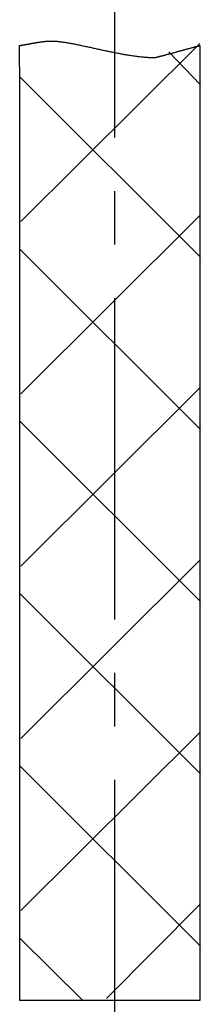
# Model space of a CAD drawing. Extents: x -2002 to -1267, y 3136 to 3890.
# Drawn here: x -1324 to -1314, y 3192 to 3244 of the extents above; entities that cross this region are included whole.
import ezdxf

# ---------------------------------------------------------------- set-up
doc = ezdxf.new("R2010")
doc.units = 0
doc.linetypes.add('AI9-LTYPE1', pattern=[6.350001, 4.233333, -0.705556, 0.705556, -0.705556])
doc.layers.add('EBENE_1', color=160, linetype='CONTINUOUS')

# ---------------------------------------------------------------- blocks, each defined once
blk = doc.blocks.new('AI9-BLK1')
at = {"layer": 'EBENE_1', "color": 7, "linetype": 'AI9-LTYPE1'}
blk.add_line((78.992594, -94.128105), (78.992594, 10.261045), dxfattribs=at)
at = {"layer": 'EBENE_1', "color": 7}
for p, q in [((80.116385, -67.486492), (77.752016, -69.836047)), ((80.122241, -68.032884), (79.704696, -67.597424)), ((80.122241, -70.303202), (77.736857, -67.922641)), ((80.116385, -69.75681), (77.752016, -72.106365)), ((80.122241, -72.57352), (77.736857, -70.192959)), ((80.116385, -72.027128), (77.752016, -74.376683)), ((80.122241, -74.843838), (77.736857, -72.463277)), ((80.116385, -74.297446), (77.752016, -76.647001)), ((80.122241, -77.113467), (77.736857, -74.733595)), ((80.116385, -76.567764), (77.752016, -78.91663)), ((80.122241, -79.383785), (77.736857, -77.003913)), ((80.116385, -78.837393), (78.88304, -80.076249)), ((78.56747, -80.094853), (77.736857, -79.274231))]:
    blk.add_line(p, q, dxfattribs=at)
blk.add_polyline3d([(77.741, -80.1011, 0), (77.741, -80.0973, 0), (77.741, -80.0863, 0), (77.741, -80.068, 0), (77.741, -80.0427, 0), (77.741, -80.0106, 0), (77.7409, -79.9716, 0), (77.7409, -79.9261, 0), (77.7409, -79.8742, 0), (77.7409, -79.8159, 0), (77.7409, -79.7515, 0), (77.7409, -79.6811, 0), (77.7408, -79.6049, 0), (77.7408, -79.523, 0), (77.7408, -79.4355, 0), (77.7407, -79.3426, 0), (77.7407, -79.2445, 0), (77.7407, -79.1412, 0), (77.7406, -79.033, 0), (77.7406, -78.92, 0), (77.7406, -78.8024, 0), (77.7405, -78.6802, 0), (77.7405, -78.5537, 0), (77.7404, -78.423, 0), (77.7404, -78.2882, 0), (77.7404, -78.1495, 0), (77.7403, -78.0071, 0), (77.7403, -77.861, 0), (77.7402, -77.7115, 0), (77.7402, -77.5587, 0), (77.7401, -77.4027, 0), (77.7401, -77.2437, 0), (77.74, -77.0818, 0), (77.7399, -76.9172, 0), (77.7399, -76.7501, 0), (77.7398, -76.5805, 0), (77.7398, -76.4087, 0), (77.7397, -76.2347, 0), (77.7397, -76.0588, 0), (77.7396, -75.881, 0), (77.7395, -75.7016, 0), (77.7395, -75.5206, 0), (77.7394, -75.3383, 0), (77.7394, -75.1548, 0), (77.7393, -74.9702, 0), (77.7392, -74.7846, 0), (77.7392, -74.5983, 0), (77.7391, -74.4113, 0), (77.7391, -74.2239, 0), (77.739, -74.0361, 0), (77.7389, -73.8482, 0), (77.7389, -73.6602, 0), (77.7388, -73.4723, 0), (77.7388, -73.2848, 0), (77.7387, -73.0976, 0), (77.7386, -72.911, 0), (77.7386, -72.7251, 0), (77.7385, -72.54, 0), (77.7384, -72.356, 0), (77.7384, -72.1731, 0), (77.7383, -71.9916, 0), (77.7383, -71.8115, 0), (77.7382, -71.633, 0), (77.7382, -71.4563, 0), (77.7381, -71.2814, 0), (77.738, -71.1087, 0), (77.738, -70.9381, 0), (77.7379, -70.7699, 0), (77.7379, -70.6042, 0), (77.7378, -70.4411, 0), (77.7378, -70.2809, 0), (77.7377, -70.1236, 0), (77.7377, -69.9694, 0), (77.7376, -69.8184, 0), (77.7376, -69.6709, 0), (77.7375, -69.5269, 0), (77.7375, -69.3865, 0), (77.7374, -69.2501, 0), (77.7374, -69.1176, 0), (77.7373, -68.9893, 0), (77.7373, -68.8652, 0), (77.7373, -68.7456, 0), (77.7372, -68.6306, 0), (77.7372, -68.5204, 0), (77.7372, -68.415, 0), (77.7371, -68.3146, 0), (77.7371, -68.2195, 0), (77.7371, -68.1297, 0), (77.737, -68.0453, 0), (77.737, -67.9666, 0), (77.737, -67.8937, 0), (77.737, -67.8267, 0), (77.7369, -67.7658, 0), (77.7369, -67.7111, 0), (77.7369, -67.6629, 0), (77.7369, -67.6211, 0), (77.7369, -67.586, 0), (77.7369, -67.5577, 0), (77.7369, -67.5365, 0), (77.7369, -67.5223, 0), (77.7369, -67.5154, 0), (77.739, -67.5144, 0), (77.7429, -67.5139, 0), (77.7467, -67.5133, 0), (77.7506, -67.5127, 0), (77.7545, -67.5121, 0), (77.7584, -67.5115, 0), (77.7623, -67.5108, 0), (77.7662, -67.5102, 0), (77.7702, -67.5095, 0), (77.7742, -67.5089, 0), (77.7782, -67.5082, 0), (77.7822, -67.5075, 0), (77.7862, -67.5068, 0), (77.7903, -67.5061, 0), (77.7943, -67.5054, 0), (77.7984, -67.5047, 0), (77.8025, -67.504, 0), (77.8066, -67.5033, 0), (77.8107, -67.5026, 0), (77.8148, -67.5018, 0), (77.8189, -67.5011, 0), (77.8231, -67.5003, 0), (77.8272, -67.4996, 0), (77.8314, -67.4988, 0), (77.8356, -67.498, 0), (77.8398, -67.4973, 0), (77.844, -67.4965, 0), (77.8482, -67.4957, 0), (77.8524, -67.495, 0), (77.8567, -67.4942, 0), (77.8609, -67.4934, 0), (77.8651, -67.4926, 0), (77.8694, -67.4918, 0), (77.8737, -67.491, 0), (77.8779, -67.4902, 0), (77.8822, -67.4895, 0), (77.8865, -67.4887, 0), (77.8908, -67.4879, 0), (77.895, -67.4871, 0), (77.8993, -67.4863, 0), (77.9036, -67.4855, 0), (77.9079, -67.4848, 0), (77.9123, -67.484, 0), (77.9166, -67.4832, 0), (77.9209, -67.4824, 0), (77.9252, -67.4817, 0), (77.9295, -67.4809, 0), (77.9338, -67.4801, 0), (77.9381, -67.4794, 0), (77.9425, -67.4786, 0), (77.9468, -67.4779, 0), (77.9511, -67.4771, 0), (77.9554, -67.4764, 0), (77.9597, -67.4757, 0), (77.9641, -67.4749, 0), (77.9684, -67.4742, 0), (77.9727, -67.4735, 0), (77.977, -67.4728, 0), (77.9813, -67.4721, 0), (77.9856, -67.4714, 0), (77.9899, -67.4708, 0), (77.9942, -67.4701, 0), (77.9985, -67.4695, 0), (78.0028, -67.4688, 0), (78.007, -67.4682, 0), (78.0113, -67.4676, 0), (78.0156, -67.4669, 0), (78.0198, -67.4663, 0), (78.0241, -67.4658, 0), (78.0283, -67.4652, 0), (78.0326, -67.4646, 0), (78.0368, -67.4641, 0), (78.041, -67.4635, 0), (78.0452, -67.463, 0), (78.0494, -67.4625, 0), (78.0536, -67.462, 0), (78.0578, -67.4615, 0), (78.062, -67.4611, 0), (78.0661, -67.4606, 0), (78.0703, -67.4602, 0), (78.0744, -67.4598, 0), (78.0785, -67.4594, 0), (78.0826, -67.459, 0), (78.0867, -67.4586, 0), (78.0908, -67.4583, 0), (78.0949, -67.458, 0), (78.0989, -67.4576, 0), (78.103, -67.4574, 0), (78.107, -67.4571, 0), (78.111, -67.4568, 0), (78.115, -67.4566, 0), (78.119, -67.4564, 0), (78.1229, -67.4562, 0), (78.1269, -67.456, 0), (78.1308, -67.4559, 0), (78.1347, -67.4558, 0), (78.1386, -67.4557, 0), (78.1424, -67.4556, 0), (78.1463, -67.4555, 0), (78.1501, -67.4555, 0), (78.1546, -67.4555, 0), (78.1637, -67.4556, 0), (78.173, -67.4558, 0), (78.1824, -67.4561, 0), (78.1921, -67.4566, 0), (78.2019, -67.4571, 0), (78.2119, -67.4578, 0), (78.2221, -67.4586, 0), (78.2325, -67.4595, 0), (78.243, -67.4606, 0), (78.2538, -67.4617, 0), (78.2646, -67.4629, 0), (78.2757, -67.4643, 0), (78.2869, -67.4657, 0), (78.2982, -67.4672, 0), (78.3098, -67.4688, 0), (78.3214, -67.4706, 0), (78.3332, -67.4724, 0), (78.3452, -67.4742, 0), (78.3573, -67.4762, 0), (78.3695, -67.4782, 0), (78.3819, -67.4804, 0), (78.3944, -67.4826, 0), (78.4071, -67.4848, 0), (78.4198, -67.4872, 0), (78.4327, -67.4896, 0), (78.4457, -67.4921, 0), (78.4588, -67.4946, 0), (78.4721, -67.4972, 0), (78.4854, -67.4998, 0), (78.4988, -67.5026, 0), (78.5124, -67.5053, 0), (78.5261, -67.5081, 0), (78.5398, -67.511, 0), (78.5537, -67.5139, 0), (78.5676, -67.5168, 0), (78.5816, -67.5198, 0), (78.5957, -67.5228, 0), (78.6099, -67.5259, 0), (78.6242, -67.5289, 0), (78.6385, -67.532, 0), (78.6529, -67.5352, 0), (78.6674, -67.5383, 0), (78.682, -67.5415, 0), (78.6966, -67.5447, 0), (78.7113, -67.5479, 0), (78.726, -67.5511, 0), (78.7408, -67.5544, 0), (78.7556, -67.5576, 0), (78.7705, -67.5609, 0), (78.7854, -67.5641, 0), (78.8004, -67.5674, 0), (78.8154, -67.5706, 0), (78.8304, -67.5739, 0), (78.8455, -67.5771, 0), (78.8606, -67.5803, 0), (78.8757, -67.5835, 0), (78.8909, -67.5867, 0), (78.906, -67.5899, 0), (78.9212, -67.5931, 0), (78.9364, -67.5962, 0), (78.9516, -67.5993, 0), (78.9668, -67.6024, 0), (78.982, -67.6055, 0), (78.9972, -67.6085, 0), (79.0124, -67.6115, 0), (79.0276, -67.6144, 0), (79.0428, -67.6173, 0), (79.0579, -67.6202, 0), (79.0731, -67.623, 0), (79.0882, -67.6258, 0), (79.1034, -67.6285, 0), (79.1184, -67.6311, 0), (79.1335, -67.6337, 0), (79.1485, -67.6363, 0), (79.1635, -67.6388, 0), (79.1785, -67.6412, 0), (79.1934, -67.6435, 0), (79.2083, -67.6458, 0), (79.2231, -67.648, 0), (79.2378, -67.6502, 0), (79.2526, -67.6522, 0), (79.2672, -67.6542, 0), (79.2818, -67.6561, 0), (79.2964, -67.6579, 0), (79.3108, -67.6596, 0), (79.3252, -67.6613, 0), (79.3395, -67.6628, 0), (79.3538, -67.6642, 0), (79.368, -67.6656, 0), (79.3821, -67.6668, 0), (79.3961, -67.668, 0), (79.41, -67.669, 0), (79.4238, -67.6699, 0), (79.4375, -67.6708, 0), (79.4511, -67.6715, 0), (79.4647, -67.6721, 0), (79.4781, -67.6725, 0), (79.4914, -67.6729, 0), (79.5046, -67.6731, 0), (79.5177, -67.6732, 0), (79.5219, -67.6732, 0), (79.5228, -67.6731, 0), (79.524, -67.6729, 0), (79.5255, -67.6726, 0), (79.5272, -67.6723, 0), (79.5293, -67.6719, 0), (79.5316, -67.6714, 0), (79.5341, -67.6708, 0), (79.537, -67.6701, 0), (79.54, -67.6694, 0), (79.5434, -67.6686, 0), (79.5469, -67.6677, 0), (79.5507, -67.6668, 0), (79.5547, -67.6658, 0), (79.559, -67.6648, 0), (79.5634, -67.6636, 0), (79.5681, -67.6625, 0), (79.573, -67.6612, 0), (79.578, -67.6599, 0), (79.5833, -67.6586, 0), (79.5888, -67.6572, 0), (79.5944, -67.6557, 0), (79.6002, -67.6542, 0), (79.6062, -67.6526, 0), (79.6123, -67.651, 0), (79.6186, -67.6494, 0), (79.6251, -67.6477, 0), (79.6317, -67.646, 0), (79.6384, -67.6442, 0), (79.6453, -67.6424, 0), (79.6523, -67.6405, 0), (79.6594, -67.6386, 0), (79.6666, -67.6367, 0), (79.674, -67.6347, 0), (79.6814, -67.6327, 0), (79.689, -67.6307, 0), (79.6967, -67.6287, 0), (79.7044, -67.6266, 0), (79.7122, -67.6245, 0), (79.7201, -67.6224, 0), (79.7281, -67.6202, 0), (79.7361, -67.6181, 0), (79.7442, -67.6159, 0), (79.7524, -67.6137, 0), (79.7606, -67.6115, 0), (79.7688, -67.6093, 0), (79.7771, -67.607, 0), (79.7854, -67.6048, 0), (79.7937, -67.6025, 0), (79.8021, -67.6003, 0), (79.8104, -67.598, 0), (79.8188, -67.5957, 0), (79.8272, -67.5935, 0), (79.8355, -67.5912, 0), (79.8439, -67.5889, 0), (79.8522, -67.5867, 0), (79.8605, -67.5844, 0), (79.8688, -67.5822, 0), (79.8771, -67.5799, 0), (79.8853, -67.5777, 0), (79.8935, -67.5755, 0), (79.9016, -67.5733, 0), (79.9097, -67.5711, 0), (79.9177, -67.5689, 0), (79.9256, -67.5667, 0), (79.9335, -67.5646, 0), (79.9412, -67.5625, 0), (79.9489, -67.5604, 0), (79.9565, -67.5583, 0), (79.964, -67.5562, 0), (79.9714, -67.5542, 0), (79.9787, -67.5522, 0), (79.9859, -67.5503, 0), (79.993, -67.5483, 0), (79.9999, -67.5464, 0), (80.0067, -67.5446, 0), (80.0134, -67.5428, 0), (80.0199, -67.541, 0), (80.0262, -67.5393, 0), (80.0325, -67.5376, 0), (80.0385, -67.5359, 0), (80.0444, -67.5343, 0), (80.0501, -67.5327, 0), (80.0556, -67.5312, 0), (80.061, -67.5298, 0), (80.0662, -67.5284, 0), (80.0711, -67.527, 0), (80.0759, -67.5257, 0), (80.0804, -67.5245, 0), (80.0848, -67.5233, 0), (80.0889, -67.5222, 0), (80.0928, -67.5211, 0), (80.0965, -67.5201, 0), (80.0999, -67.5192, 0), (80.1031, -67.5183, 0), (80.106, -67.5175, 0), (80.1087, -67.5168, 0), (80.1112, -67.5161, 0), (80.1133, -67.5156, 0), (80.1152, -67.5151, 0), (80.1164, -67.515, 0), (80.1164, -67.5209, 0), (80.1164, -67.534, 0), (80.1164, -67.5543, 0), (80.1164, -67.5815, 0), (80.1164, -67.6157, 0), (80.1164, -67.6565, 0), (80.1164, -67.7039, 0), (80.1164, -67.7576, 0), (80.1164, -67.8176, 0), (80.1164, -67.8838, 0), (80.1164, -67.9558, 0), (80.1164, -68.0337, 0), (80.1164, -68.1173, 0), (80.1164, -68.2063, 0), (80.1164, -68.3007, 0), (80.1164, -68.4003, 0), (80.1164, -68.505, 0), (80.1164, -68.6146, 0), (80.1164, -68.7289, 0), (80.1164, -68.8479, 0), (80.1164, -68.9713, 0), (80.1164, -69.099, 0), (80.1164, -69.2309, 0), (80.1164, -69.3668, 0), (80.1164, -69.5066, 0), (80.1164, -69.6501, 0), (80.1164, -69.7971, 0), (80.1164, -69.9476, 0), (80.1164, -70.1014, 0), (80.1164, -70.2582, 0), (80.1164, -70.4181, 0), (80.1164, -70.5807, 0), (80.1164, -70.7461, 0), (80.1164, -70.9139, 0), (80.1164, -71.0842, 0), (80.1164, -71.2566, 0), (80.1164, -71.4312, 0), (80.1164, -71.6076, 0), (80.1164, -71.7859, 0), (80.1164, -71.9658, 0), (80.1164, -72.1471, 0), (80.1164, -72.3298, 0), (80.1164, -72.5137, 0), (80.1164, -72.6986, 0), (80.1164, -72.8844, 0), (80.1164, -73.0709, 0), (80.1164, -73.258, 0), (80.1164, -73.4455, 0), (80.1164, -73.6334, 0), (80.1164, -73.8213, 0), (80.1164, -74.0093, 0), (80.1164, -74.1971, 0), (80.1164, -74.3846, 0), (80.1164, -74.5716, 0), (80.1164, -74.758, 0), (80.1164, -74.9437, 0), (80.1164, -75.1285, 0), (80.1164, -75.3122, 0), (80.1164, -75.4947, 0), (80.1164, -75.6758, 0), (80.1164, -75.8555, 0), (80.1164, -76.0335, 0), (80.1164, -76.2097, 0), (80.1164, -76.3839, 0), (80.1164, -76.5561, 0), (80.1164, -76.726, 0), (80.1164, -76.8935, 0), (80.1164, -77.0585, 0), (80.1164, -77.2207, 0), (80.1164, -77.3802, 0), (80.1164, -77.5366, 0), (80.1164, -77.6899, 0), (80.1164, -77.8399, 0), (80.1164, -77.9864, 0), (80.1164, -78.1294, 0), (80.1164, -78.2686, 0), (80.1164, -78.404, 0), (80.1164, -78.5353, 0), (80.1164, -78.6624, 0), (80.1164, -78.7852, 0), (80.1164, -78.9035, 0), (80.1164, -79.0172, 0), (80.1164, -79.1261, 0), (80.1164, -79.23, 0), (80.1164, -79.3289, 0), (80.1164, -79.4225, 0), (80.1164, -79.5108, 0), (80.1164, -79.5935, 0), (80.1164, -79.6706, 0), (80.1164, -79.7418, 0), (80.1164, -79.8071, 0), (80.1164, -79.8662, 0), (80.1164, -79.9191, 0), (80.1164, -79.9655, 0), (80.1164, -80.0054, 0), (80.1164, -80.0386, 0), (80.1164, -80.0648, 0), (80.1164, -80.0841, 0), (80.1164, -80.0962, 0), (80.1164, -80.101, 0), (80.1159, -80.1011, 0), (80.114, -80.1011, 0), (80.1107, -80.1011, 0), (80.1061, -80.1011, 0), (80.1003, -80.1011, 0), (80.0931, -80.1011, 0), (80.0847, -80.1011, 0), (80.075, -80.1011, 0), (80.0642, -80.1011, 0), (80.0522, -80.1011, 0), (80.0391, -80.1011, 0), (80.0249, -80.1011, 0), (80.0096, -80.1011, 0), (79.9932, -80.1011, 0), (79.9758, -80.1011, 0), (79.9574, -80.1011, 0), (79.9381, -80.1011, 0), (79.9178, -80.1011, 0), (79.8966, -80.1011, 0), (79.8745, -80.1011, 0), (79.8516, -80.1011, 0), (79.8278, -80.1011, 0), (79.8033, -80.1011, 0), (79.7779, -80.1011, 0), (79.7519, -80.1011, 0), (79.7251, -80.1011, 0), (79.6976, -80.1011, 0), (79.6695, -80.1011, 0), (79.6407, -80.1011, 0), (79.6114, -80.1011, 0), (79.5814, -80.1011, 0), (79.551, -80.1011, 0), (79.52, -80.1011, 0), (79.4885, -80.1011, 0), (79.4566, -80.1011, 0), (79.4242, -80.1011, 0), (79.3914, -80.1011, 0), (79.3583, -80.1011, 0), (79.3248, -80.1011, 0), (79.2909, -80.1011, 0), (79.2568, -80.1011, 0), (79.2225, -80.1011, 0), (79.1878, -80.1011, 0), (79.153, -80.1011, 0), (79.118, -80.1011, 0), (79.0829, -80.1011, 0), (79.0476, -80.1011, 0), (79.0123, -80.1011, 0), (78.9768, -80.1011, 0), (78.9414, -80.1011, 0), (78.9059, -80.1011, 0), (78.8704, -80.1011, 0), (78.835, -80.1011, 0), (78.7997, -80.1011, 0), (78.7644, -80.1011, 0), (78.7293, -80.1011, 0), (78.6944, -80.1011, 0), (78.6596, -80.1011, 0), (78.6251, -80.1011, 0), (78.5908, -80.1011, 0), (78.5567, -80.1011, 0), (78.523, -80.1011, 0), (78.4896, -80.1011, 0), (78.4566, -80.1011, 0), (78.4239, -80.1011, 0), (78.3917, -80.1011, 0), (78.3598, -80.1011, 0), (78.3285, -80.1011, 0), (78.2977, -80.1011, 0), (78.2673, -80.1011, 0), (78.2376, -80.1011, 0), (78.2084, -80.1011, 0), (78.1798, -80.1011, 0), (78.1519, -80.1011, 0), (78.1246, -80.1011, 0), (78.098, -80.1011, 0), (78.0721, -80.1011, 0), (78.047, -80.1011, 0), (78.0227, -80.1011, 0), (77.9992, -80.1011, 0), (77.9765, -80.1011, 0), (77.9546, -80.1011, 0), (77.9337, -80.1011, 0), (77.9137, -80.1011, 0), (77.8946, -80.1011, 0), (77.8765, -80.1011, 0), (77.8594, -80.1011, 0), (77.8433, -80.1011, 0), (77.8283, -80.1011, 0), (77.8144, -80.1011, 0), (77.8016, -80.1011, 0), (77.7899, -80.1011, 0), (77.7795, -80.1011, 0), (77.7702, -80.1011, 0), (77.7621, -80.1011, 0), (77.7553, -80.1011, 0), (77.7498, -80.1011, 0), (77.7456, -80.1011, 0), (77.7427, -80.1011, 0), (77.7412, -80.1011, 0), (77.741, -80.1011, 0), (77.741, -80.1011, 0), (77.741, -80.1011, 0), (77.741, -80.1011, 0), (77.741, -80.1011, 0), (77.741, -80.1011, 0), (77.741, -80.1011, 0), (77.741, -80.1011, 0), (77.741, -80.1011, 0), (77.741, -80.1011, 0), (77.741, -80.1011, 0), (77.741, -80.1011, 0), (77.741, -80.1011, 0), (77.741, -80.1011, 0), (77.741, -80.1011, 0), (77.741, -80.1011, 0), (77.741, -80.1011, 0), (77.741, -80.1011, 0), (77.741, -80.1011, 0), (77.741, -80.1011, 0), (77.741, -80.1011, 0), (77.741, -80.1011, 0), (77.741, -80.1011, 0), (77.741, -80.1011, 0), (77.741, -80.1011, 0), (77.741, -80.1011, 0), (77.741, -80.1011, 0), (77.741, -80.1011, 0), (77.741, -80.1011, 0), (77.741, -80.1011, 0), (77.741, -80.1011, 0), (77.741, -80.1011, 0), (77.741, -80.1011, 0), (77.741, -80.1011, 0), (77.741, -80.1011, 0), (77.741, -80.1011, 0), (77.741, -80.1011, 0), (77.741, -80.1011, 0), (77.741, -80.1011, 0), (77.741, -80.1011, 0), (77.741, -80.1011, 0), (77.741, -80.1011, 0), (77.741, -80.1011, 0), (77.741, -80.1011, 0), (77.741, -80.1011, 0), (77.741, -80.1011, 0), (77.741, -80.1011, 0), (77.741, -80.1011, 0), (77.741, -80.1011, 0), (77.741, -80.1011, 0), (77.741, -80.1011, 0), (77.741, -80.1011, 0), (77.741, -80.1011, 0), (77.741, -80.1011, 0), (77.741, -80.1011, 0), (77.741, -80.1011, 0), (77.741, -80.1011, 0), (77.741, -80.1011, 0), (77.741, -80.1011, 0), (77.741, -80.1011, 0), (77.741, -80.1011, 0), (77.741, -80.1011, 0), (77.741, -80.1011, 0), (77.741, -80.1011, 0), (77.741, -80.1011, 0), (77.741, -80.1011, 0), (77.741, -80.1011, 0), (77.741, -80.1011, 0), (77.741, -80.1011, 0), (77.741, -80.1011, 0), (77.741, -80.1011, 0), (77.741, -80.1011, 0), (77.741, -80.1011, 0), (77.741, -80.1011, 0), (77.741, -80.1011, 0), (77.741, -80.1011, 0), (77.741, -80.1011, 0), (77.741, -80.1011, 0), (77.741, -80.1011, 0), (77.741, -80.1011, 0), (77.741, -80.1011, 0), (77.741, -80.1011, 0), (77.741, -80.1011, 0), (77.741, -80.1011, 0), (77.741, -80.1011, 0), (77.741, -80.1011, 0), (77.741, -80.1011, 0), (77.741, -80.1011, 0), (77.741, -80.1011, 0), (77.741, -80.1011, 0), (77.741, -80.1011, 0), (77.741, -80.1011, 0), (77.741, -80.1011, 0), (77.741, -80.1011, 0), (77.741, -80.1011, 0), (77.741, -80.1011, 0), (77.741, -80.1011, 0), (77.741, -80.1011, 0), (77.741, -80.1011, 0), (77.741, -80.1011, 0), (77.741, -80.1011, 0)], dxfattribs=at)

msp = doc.modelspace()

# ---------------------------------------------------------------- block references
at = {"layer": 'EBENE_1', "color": 7, "xscale": 4.00291306141365, "yscale": 4.00291306141365, "zscale": 4.00291306141365}
msp.add_blockref('AI9-BLK1', (-1634.876, 3513.194), dxfattribs=at)

doc.saveas('drawing.dxf')
